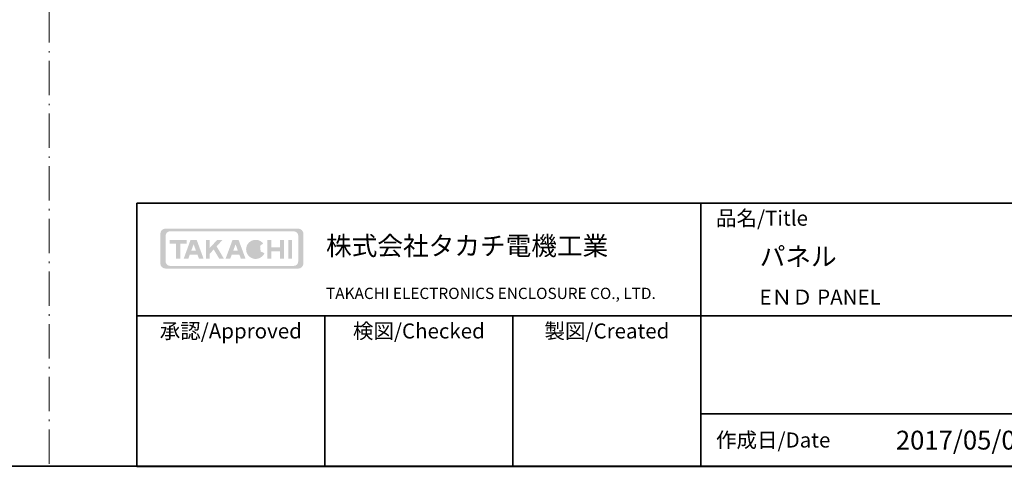
# Model space of a CAD drawing. Units: millimetres. Extents: x 29 to 4174, y 16 to 718.
# Drawn here: x 3781 to 4043, y 16 to 135 of the extents above; entities that cross this region are included whole.
import ezdxf
from ezdxf.enums import TextEntityAlignment as Align

# ---------------------------------------------------------------- set-up
doc = ezdxf.new("R2010")
doc.units = ezdxf.units.MM
doc.header["$LTSCALE"] = 2
doc.linetypes.add('DASH_DOT', pattern=[0.37, 0.24, -0.06, 0.01, -0.06])
for name, color, linetype, lineweight in [('Border (ISO)', 7, 'Continuous', 35), ('Sketch Geometry (ISO)', 7, 'Continuous', 18), ('Title (ISO)', 7, 'Continuous', 35)]:
    doc.layers.add(name, color=color, linetype=linetype, lineweight=lineweight)
doc.layers.add('Hatch (ISO)', color=1, linetype='Continuous', lineweight=18, true_color=0xff0000)
doc.styles.add('Note Text (TK)', font='MS PGothic.ttf')
doc.styles.add('文字スタイル67', font='arial.ttf')

# ---------------------------------------------------------------- blocks, each defined once
blk = doc.blocks.new('図面枠 tk図枠')
at = {"layer": 'Border (ISO)'}
blk.add_line((14.5, 8), (405.5, 8), dxfattribs=at)
blk = doc.blocks.new('表題欄 tk表題欄')
at = {"layer": 'Hatch (ISO)'}
h = blk.add_hatch(color=256, dxfattribs=at)
edge = h.paths.add_edge_path(flags=0)
edge.add_arc((95.58, 236.3), 0.596, 270, 360)
edge.add_line((96.17, 236.3), (96.17, 239.71))
edge.add_arc((95.58, 239.71), 0.596, 0, 90)
edge.add_line((95.58, 240.31), (79.14, 240.31))
edge.add_arc((79.14, 239.71), 0.596, 90, 180)
edge.add_line((78.54, 239.71), (78.54, 236.3))
edge.add_arc((79.14, 236.3), 0.596, 180, 270)
edge.add_line((79.14, 235.7), (95.58, 235.7))
edge = h.paths.add_edge_path()
edge.add_line((77.84, 239.96), (77.84, 236.05))
edge.add_arc((78.54, 236.05), 0.702, 180, 270)
edge.add_line((78.54, 235.35), (96.17, 235.35))
edge.add_arc((96.17, 236.05), 0.702, 270, 360)
edge.add_line((96.87, 236.05), (96.87, 239.96))
edge.add_arc((96.17, 239.96), 0.702, 0, 90)
edge.add_line((96.17, 240.66), (78.54, 240.66))
edge.add_arc((78.54, 239.96), 0.702, 90, 180)
for points in [[(79.07, 239.15), (79.07, 238.66), (79.92, 238.66), (79.92, 236.66), (80.51, 236.66), (80.51, 238.66), (81.36, 238.66), (81.36, 239.15)], [(85.68, 236.66), (84.94, 237.89), (84.42, 237.32), (84.42, 236.66), (83.9, 236.66), (83.9, 239.15), (84.42, 239.15), (84.42, 238.1), (85.39, 239.15), (86.11, 239.15), (85.32, 238.3), (86.3, 236.66)], [(92.09, 239.15), (92.09, 236.66), (92.61, 236.66), (92.61, 237.66), (93.77, 237.66), (93.77, 236.66), (94.29, 236.66), (94.29, 239.15), (93.77, 239.15), (93.77, 238.15), (92.61, 238.15), (92.61, 239.15)], [(94.84, 239.15), (94.84, 236.66), (95.36, 236.66), (95.36, 239.15)]]:
    blk.add_hatch(color=256, dxfattribs=at).paths.add_polyline_path(points)
h = blk.add_hatch(color=256, dxfattribs=at)
h.paths.add_polyline_path([(82.59, 237.71), (81.95, 237.71), (82.27, 238.58)], flags=0)
h.paths.add_polyline_path([(82.78, 237.2), (81.76, 237.2), (81.57, 236.66), (80.95, 236.66), (81.86, 239.15), (82.68, 239.15), (83.59, 236.66), (82.98, 236.66)])
h = blk.add_hatch(color=256, dxfattribs=at)
h.paths.add_polyline_path([(87.53, 237.71), (88.16, 237.71), (87.85, 238.58)], flags=0)
h.paths.add_polyline_path([(87.14, 236.66), (87.34, 237.2), (88.35, 237.2), (88.55, 236.66), (89.17, 236.66), (88.25, 239.15), (87.44, 239.15), (86.52, 236.66)])
h = blk.add_hatch(color=256, dxfattribs=at)
edge = h.paths.add_edge_path()
edge.add_arc((90.52, 237.9), 1.27, 38.5505, 336.582)
edge.add_line((91.69, 237.4), (91.17, 237.62))
edge.add_ellipse((90.52, 237.9), major_axis=(0, -0.8), ratio=0.867347, start_angle=124.651, end_angle=429.4109, ccw=False)
edge.add_line((91.09, 238.36), (91.52, 238.7))
at = {"layer": 'Title (ISO)'}
for p, q in [((74.71, 244.05), (255.71, 244.05)), ((74.71, 209.05), (74.71, 244.05)), ((149.71, 244.05), (149.71, 209.05)), ((74.71, 229.05), (230.71, 229.05)), ((99.71, 229.05), (99.71, 209.05)), ((124.71, 229.05), (124.71, 209.05)), ((149.71, 216.05), (230.71, 216.05)), ((255.71, 209.05), (74.71, 209.05))]:
    blk.add_line(p, q, dxfattribs=at)
at = {"layer": 'Title (ISO)', "color": 1, "true_color": 0xff0000, "char_height": 2, "line_spacing_factor": 1.5, "style": 'Note Text (TK)'}
for s, insert, attachment_point in [('\\fＭＳ Ｐゴシック|b0|i0;\\H2.0000;品名/Title', (151.71, 242.05), 4), ('\\fＭＳ Ｐゴシック|b0|i0;\\H2.0000;承認/Approved', (87.21, 227.05), 5), ('\\fＭＳ Ｐゴシック|b0|i0;\\H2.0000;検図/Checked', (112.21, 227.05), 5), ('\\fＭＳ Ｐゴシック|b0|i0;\\H2.0000;製図/Created', (137.21, 227.05), 5), ('\\fＭＳ Ｐゴシック|b0|i0;\\H2.0000;作成日/Date', (151.71, 212.55), 4)]:
    blk.add_mtext(s, dxfattribs=dict(at, insert=insert, attachment_point=attachment_point))
at = {"layer": 'Title (ISO)', "color": 7, "attachment_point": 4, "line_spacing_factor": 1.5, "style": 'Note Text (TK)'}
for s, insert, char_height in [('株式会社タカチ電機工業', (99.87, 238.05), 2.5), ('\\fArial|b0|i0;\\H1.4986;TAKACHI ELECTRONICS ENCLOSURE CO., LTD.', (99.87, 232.05), 1.4986)]:
    blk.add_mtext(s, dxfattribs=dict(at, insert=insert, char_height=char_height))
at = {"layer": 'Title (ISO)', "color": 7}
for tag, p, height, style in [('<品名>_001', (157.5, 235.65), 2.5, 'Note Text (TK)'), ('<Title>_001', (157.45, 230.55), 2, '文字スタイル67'), ('<尺度>_001', (240.38, 222.3), 2.5, 'Note Text (TK)'), ('<ページ_No.>_001', (237.95, 213.3), 2.5, 'Note Text (TK)'), ('<総ページ数>_001', (246.8, 213.3), 2.5, 'Note Text (TK)'), ('作成日_001', (175.58, 211.28), 2.5, 'Note Text (TK)')]:
    blk.add_attdef(tag, p, '', height=height, dxfattribs=dict(at, style=style))
at = {"layer": 'Title (ISO)', "color": 7, "style": 'Note Text (TK)'}
blk.add_attdef('<承認>', text='', height=2.5, dxfattribs=at).set_placement((87.21, 217.05), align=Align.MIDDLE_CENTER)

msp = doc.modelspace()

# ---------------------------------------------------------------- linework, layer by layer
at = {"layer": 'Sketch Geometry (ISO)', "color": 4, "linetype": 'DASH_DOT', "ltscale": 18.925619, "true_color": 0x00ffff}
msp.add_line((3789.1975, 16.6788), (3789.1975, 576.8771), dxfattribs=at)

# ---------------------------------------------------------------- block references
at = {"xscale": 2, "yscale": 2, "zscale": 2}
msp.add_blockref('図面枠 tk図枠', (3363.5, 0), dxfattribs=at)
ref = msp.add_blockref('表題欄 tk表題欄', (3663.0824, -402.1055), dxfattribs=dict(xscale=2, yscale=2, zscale=2))
ref.add_attrib('<品名>_001', 'パネル', (3978.1307, 69.3295), dxfattribs={"layer": 'Title (ISO)', "color": 7, "height": 5, "style": 'Note Text (TK)'})
ref.add_attrib('作成日_001', '2017/05/09', (4014.3324, 20.4574), dxfattribs={"layer": 'Title (ISO)', "color": 7, "height": 5, "style": 'Note Text (TK)'})
ref.add_attrib('<Title>_001', 'EＮＤ PANEL', (3978.058, 59), dxfattribs={"layer": 'Title (ISO)', "color": 7, "height": 4, "style": '文字スタイル67'})

doc.saveas('drawing.dxf')
